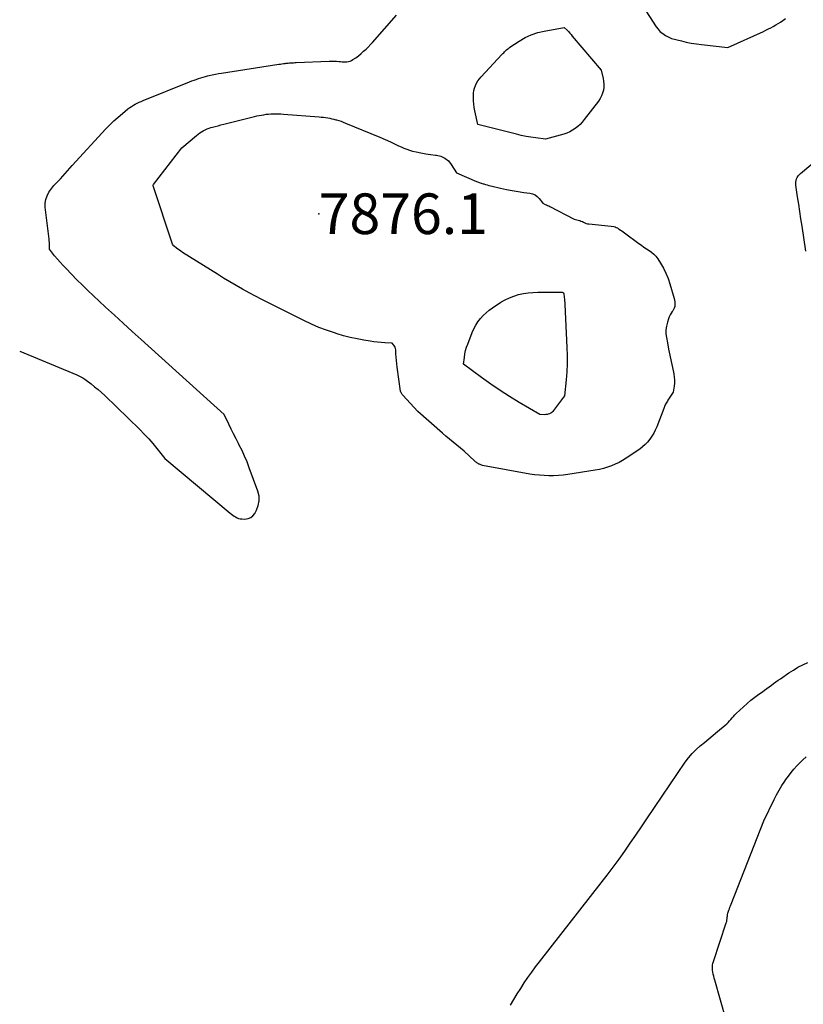
# Model space of a CAD drawing. Units: inches. Extents: x 2620326 to 2622724, y 1499081 to 1501784.
# Drawn here: x 2620351 to 2620462, y 1500440 to 1500580 of the extents above; entities that cross this region are included whole.
import ezdxf

# ---------------------------------------------------------------- set-up
doc = ezdxf.new("R2010")
doc.units = ezdxf.units.IN
doc.header["$MEASUREMENT"] = 0
for name, color, linetype in [('Tile_2735_12_NW_contour_2ft', 115, 'Continuous'), ('Tile_2735_12_NW_spot_anno', 67, 'Continuous'), ('Tile_2735_12_NW_spot_elev', 194, 'Continuous')]:
    doc.layers.add(name, color=color, linetype=linetype)
doc.styles.add('Arial', font='arial.ttf')

msp = doc.modelspace()

# ---------------------------------------------------------------- linework, layer by layer
at = {"layer": 'Tile_2735_12_NW_contour_2ft'}
for points in [[(2620439.74, 1500581.83, 7872), (2620441.61, 1500578.9, 7872), (2620441.89, 1500578.54, 7872), (2620442.2, 1500578.2, 7872), (2620442.56, 1500577.93, 7872), (2620442.96, 1500577.68, 7872), (2620443.8, 1500577.26, 7872), (2620445.2, 1500576.9, 7872), (2620445.9, 1500576.73, 7872), (2620446.61, 1500576.58, 7872), (2620447.32, 1500576.46, 7872), (2620448.04, 1500576.37, 7872), (2620451.78, 1500575.94, 7872), (2620456.83, 1500578.25, 7872), (2620457.19, 1500578.42, 7872), (2620457.54, 1500578.59, 7872), (2620457.89, 1500578.77, 7872), (2620458.23, 1500578.96, 7872), (2620458.57, 1500579.16, 7872), (2620458.9, 1500579.36, 7872), (2620459.24, 1500579.57, 7872), (2620459.56, 1500579.79, 7872), (2620459.97, 1500580.06, 7872)], [(2620351.4, 1500532.92, 7872), (2620359.52, 1500529.54, 7872), (2620360.15, 1500529.22, 7872), (2620360.33, 1500529.13, 7872), (2620360.5, 1500529.03, 7872), (2620360.66, 1500528.93, 7872), (2620360.82, 1500528.81, 7872), (2620361.53, 1500528.28, 7872), (2620362.03, 1500527.88, 7872), (2620362.53, 1500527.47, 7872), (2620363.01, 1500527.05, 7872), (2620363.48, 1500526.61, 7872), (2620368.44, 1500521.8, 7872), (2620369.07, 1500521.16, 7872), (2620369.69, 1500520.51, 7872), (2620370.27, 1500519.83, 7872), (2620370.85, 1500519.13, 7872), (2620371.96, 1500517.72, 7872), (2620381.24, 1500509.97, 7872), (2620381.43, 1500509.82, 7872), (2620381.62, 1500509.68, 7872), (2620381.81, 1500509.54, 7872), (2620382.01, 1500509.41, 7872), (2620382.21, 1500509.3, 7872), (2620382.42, 1500509.21, 7872), (2620382.65, 1500509.16, 7872), (2620382.88, 1500509.13, 7872), (2620383.34, 1500509.12, 7872), (2620383.77, 1500509.18, 7872), (2620384.15, 1500509.32, 7872), (2620384.46, 1500509.58, 7872), (2620384.73, 1500509.91, 7872), (2620384.98, 1500510.38, 7872), (2620385.23, 1500511.04, 7872), (2620385.36, 1500511.7, 7872), (2620385.33, 1500512.38, 7872), (2620385.17, 1500513.06, 7872), (2620383.95, 1500516.38, 7872), (2620383.63, 1500517.21, 7872), (2620383.29, 1500518.02, 7872), (2620382.92, 1500518.82, 7872), (2620382.53, 1500519.61, 7872), (2620382.42, 1500519.82, 7872), (2620382.08, 1500520.5, 7872), (2620381.73, 1500521.18, 7872), (2620381.39, 1500521.86, 7872), (2620381.05, 1500522.55, 7872), (2620380.37, 1500523.92, 7872), (2620368.61, 1500534.58, 7872), (2620367.34, 1500535.72, 7872), (2620366.08, 1500536.87, 7872), (2620364.83, 1500538.02, 7872), (2620363.57, 1500539.17, 7872), (2620362.67, 1500540, 7872), (2620361.87, 1500540.75, 7872), (2620361.08, 1500541.5, 7872), (2620360.3, 1500542.27, 7872), (2620359.52, 1500543.04, 7872), (2620357.97, 1500544.62, 7872), (2620357.55, 1500545.06, 7872), (2620357.14, 1500545.51, 7872), (2620356.75, 1500545.97, 7872), (2620356.36, 1500546.44, 7872), (2620355.61, 1500547.39, 7872), (2620355.62, 1500547.86, 7872), (2620355.62, 1500548.09, 7872), (2620355.61, 1500548.32, 7872), (2620355.6, 1500548.56, 7872), (2620355.57, 1500548.79, 7872), (2620355.03, 1500553.33, 7872), (2620355.03, 1500553.89, 7872), (2620355.1, 1500554.43, 7872), (2620355.28, 1500554.94, 7872), (2620355.55, 1500555.44, 7872), (2620355.95, 1500556.02, 7872), (2620356.08, 1500556.2, 7872), (2620356.22, 1500556.38, 7872), (2620356.38, 1500556.54, 7872), (2620356.54, 1500556.7, 7872), (2620356.7, 1500556.86, 7872), (2620356.86, 1500557.02, 7872), (2620357.02, 1500557.18, 7872), (2620357.17, 1500557.35, 7872), (2620358.82, 1500559.22, 7872), (2620363.62, 1500564.41, 7872), (2620364.18, 1500565, 7872), (2620364.76, 1500565.56, 7872), (2620365.36, 1500566.1, 7872), (2620365.98, 1500566.63, 7872), (2620366.75, 1500567.25, 7872), (2620367, 1500567.44, 7872), (2620367.25, 1500567.62, 7872), (2620367.52, 1500567.78, 7872), (2620367.79, 1500567.93, 7872), (2620368.07, 1500568.07, 7872), (2620368.35, 1500568.21, 7872), (2620368.64, 1500568.33, 7872), (2620368.92, 1500568.45, 7872), (2620375.49, 1500571.09, 7872), (2620375.81, 1500571.22, 7872), (2620376.12, 1500571.34, 7872), (2620376.44, 1500571.45, 7872), (2620376.75, 1500571.57, 7872), (2620377.07, 1500571.67, 7872), (2620377.39, 1500571.77, 7872), (2620377.72, 1500571.86, 7872), (2620378.04, 1500571.94, 7872), (2620378.26, 1500571.99, 7872), (2620378.7, 1500572.09, 7872), (2620379.14, 1500572.18, 7872), (2620379.58, 1500572.26, 7872), (2620380.02, 1500572.34, 7872), (2620388.13, 1500573.59, 7872), (2620388.35, 1500573.62, 7872), (2620388.58, 1500573.65, 7872), (2620388.8, 1500573.68, 7872), (2620389.03, 1500573.71, 7872), (2620389.12, 1500573.72, 7872), (2620389.3, 1500573.74, 7872), (2620389.48, 1500573.76, 7872), (2620389.66, 1500573.77, 7872), (2620389.85, 1500573.79, 7872), (2620390.03, 1500573.8, 7872), (2620390.21, 1500573.81, 7872), (2620390.4, 1500573.82, 7872), (2620390.58, 1500573.83, 7872), (2620395.27, 1500574.02, 7872), (2620395.61, 1500574.02, 7872), (2620395.96, 1500574.02, 7872), (2620396.3, 1500574.01, 7872), (2620396.65, 1500573.99, 7872), (2620396.87, 1500573.97, 7872), (2620397.11, 1500573.95, 7872), (2620397.34, 1500573.95, 7872), (2620397.57, 1500573.95, 7872), (2620397.8, 1500573.95, 7872), (2620398.03, 1500573.98, 7872), (2620398.25, 1500574.04, 7872), (2620398.45, 1500574.12, 7872), (2620398.65, 1500574.24, 7872), (2620399.05, 1500574.52, 7872), (2620399.44, 1500574.8, 7872), (2620399.81, 1500575.1, 7872), (2620400.16, 1500575.42, 7872), (2620400.5, 1500575.75, 7872), (2620401.41, 1500576.69, 7872), (2620404.84, 1500580.54, 7872)], [(2620462.83, 1500547.11, 7874), (2620462.3, 1500550.64, 7874), (2620462.14, 1500551.68, 7874), (2620461.99, 1500552.72, 7874), (2620461.83, 1500553.77, 7874), (2620461.67, 1500554.81, 7874), (2620461.43, 1500556.43, 7874), (2620461.41, 1500556.66, 7874), (2620461.42, 1500556.89, 7874), (2620461.46, 1500557.12, 7874), (2620461.53, 1500557.34, 7874), (2620461.63, 1500557.55, 7874), (2620461.75, 1500557.75, 7874), (2620461.9, 1500557.92, 7874), (2620462.07, 1500558.09, 7874), (2620468.28, 1500563.3, 7874)], [(2620420.98, 1500440.22, 7874), (2620421.46, 1500441.02, 7874), (2620421.94, 1500441.8, 7874), (2620422.43, 1500442.59, 7874), (2620422.93, 1500443.36, 7874), (2620423.45, 1500444.13, 7874), (2620423.98, 1500444.88, 7874), (2620424.52, 1500445.63, 7874), (2620425.08, 1500446.36, 7874), (2620433.85, 1500457.55, 7874), (2620434.7, 1500458.66, 7874), (2620435.54, 1500459.77, 7874), (2620436.36, 1500460.9, 7874), (2620437.17, 1500462.03, 7874), (2620437.96, 1500463.18, 7874), (2620438.75, 1500464.33, 7874), (2620439.54, 1500465.48, 7874), (2620440.32, 1500466.63, 7874), (2620445.76, 1500474.66, 7874), (2620446.23, 1500475.29, 7874), (2620446.73, 1500475.89, 7874), (2620447.29, 1500476.44, 7874), (2620447.88, 1500476.96, 7874), (2620448.5, 1500477.46, 7874), (2620449.11, 1500477.96, 7874), (2620449.72, 1500478.47, 7874), (2620450.32, 1500478.98, 7874), (2620451.4, 1500479.91, 7874), (2620451.62, 1500480.1, 7874), (2620451.82, 1500480.29, 7874), (2620452.01, 1500480.5, 7874), (2620452.2, 1500480.71, 7874), (2620452.39, 1500480.93, 7874), (2620452.58, 1500481.14, 7874), (2620452.78, 1500481.35, 7874), (2620452.98, 1500481.55, 7874), (2620453.99, 1500482.51, 7874), (2620454.51, 1500482.99, 7874), (2620455.05, 1500483.44, 7874), (2620455.6, 1500483.87, 7874), (2620456.17, 1500484.29, 7874), (2620456.68, 1500484.64, 7874), (2620457, 1500484.87, 7874), (2620457.33, 1500485.1, 7874), (2620457.65, 1500485.33, 7874), (2620457.96, 1500485.56, 7874), (2620458.28, 1500485.8, 7874), (2620458.6, 1500486.03, 7874), (2620458.92, 1500486.26, 7874), (2620459.25, 1500486.48, 7874), (2620460.42, 1500487.3, 7874), (2620461.07, 1500487.71, 7874), (2620461.73, 1500488.1, 7874), (2620462.41, 1500488.45, 7874), (2620463.11, 1500488.77, 7874)], [(2620451.53, 1500438.09, 7876), (2620449.92, 1500443.75, 7876), (2620449.85, 1500444.03, 7876), (2620449.78, 1500444.31, 7876), (2620449.72, 1500444.6, 7876), (2620449.66, 1500444.89, 7876), (2620449.62, 1500445.15, 7876), (2620449.6, 1500445.31, 7876), (2620449.59, 1500445.47, 7876), (2620449.59, 1500445.63, 7876), (2620449.61, 1500445.79, 7876), (2620449.63, 1500445.95, 7876), (2620449.67, 1500446.11, 7876), (2620449.71, 1500446.27, 7876), (2620449.75, 1500446.42, 7876), (2620451.56, 1500451.86, 7876), (2620451.59, 1500451.97, 7876), (2620451.62, 1500452.09, 7876), (2620451.65, 1500452.21, 7876), (2620451.66, 1500452.33, 7876), (2620451.68, 1500452.45, 7876), (2620451.69, 1500452.58, 7876), (2620451.71, 1500452.7, 7876), (2620451.72, 1500452.82, 7876), (2620451.73, 1500452.9, 7876), (2620451.76, 1500453.07, 7876), (2620451.79, 1500453.23, 7876), (2620451.83, 1500453.39, 7876), (2620451.88, 1500453.54, 7876), (2620451.92, 1500453.66, 7876), (2620452, 1500453.87, 7876), (2620452.08, 1500454.08, 7876), (2620452.16, 1500454.29, 7876), (2620452.24, 1500454.51, 7876), (2620456.9, 1500466.32, 7876), (2620458.36, 1500469.37, 7876), (2620458.7, 1500470.04, 7876), (2620459.06, 1500470.7, 7876), (2620459.46, 1500471.34, 7876), (2620459.87, 1500471.97, 7876), (2620460.02, 1500472.19, 7876), (2620460.39, 1500472.69, 7876), (2620460.76, 1500473.18, 7876), (2620461.16, 1500473.66, 7876), (2620461.57, 1500474.12, 7876), (2620461.99, 1500474.57, 7876), (2620462.43, 1500475, 7876), (2620462.89, 1500475.42, 7876)]]:
    msp.add_polyline3d(points, dxfattribs=at)
for points in [[(2620425.95, 1500562.97, 7874), (2620424.56, 1500563.15, 7874), (2620423.87, 1500563.25, 7874), (2620423.19, 1500563.37, 7874), (2620422.5, 1500563.51, 7874), (2620421.82, 1500563.66, 7874), (2620416.36, 1500565.03, 7874), (2620415.93, 1500566.98, 7874), (2620415.84, 1500567.46, 7874), (2620415.77, 1500567.94, 7874), (2620415.73, 1500568.42, 7874), (2620415.71, 1500568.91, 7874), (2620415.71, 1500569.14, 7874), (2620415.73, 1500569.5, 7874), (2620415.78, 1500569.87, 7874), (2620415.87, 1500570.22, 7874), (2620416, 1500570.57, 7874), (2620416.17, 1500570.9, 7874), (2620416.35, 1500571.22, 7874), (2620416.57, 1500571.52, 7874), (2620416.81, 1500571.8, 7874), (2620419.74, 1500574.95, 7874), (2620419.87, 1500575.09, 7874), (2620420.01, 1500575.23, 7874), (2620420.15, 1500575.37, 7874), (2620420.29, 1500575.51, 7874), (2620420.43, 1500575.64, 7874), (2620420.58, 1500575.77, 7874), (2620420.73, 1500575.89, 7874), (2620420.89, 1500576, 7874), (2620422.2, 1500576.87, 7874), (2620423.04, 1500577.36, 7874), (2620423.92, 1500577.77, 7874), (2620424.83, 1500578.07, 7874), (2620425.77, 1500578.3, 7874), (2620428.6, 1500578.81, 7874), (2620428.99, 1500578.41, 7874), (2620429.18, 1500578.21, 7874), (2620429.37, 1500578.01, 7874), (2620429.56, 1500577.8, 7874), (2620429.74, 1500577.59, 7874), (2620433.81, 1500572.76, 7874), (2620434.1, 1500571.59, 7874), (2620434.18, 1500571.17, 7874), (2620434.22, 1500570.75, 7874), (2620434.2, 1500570.32, 7874), (2620434.15, 1500569.9, 7874), (2620434.04, 1500569.49, 7874), (2620433.9, 1500569.09, 7874), (2620433.7, 1500568.72, 7874), (2620433.46, 1500568.37, 7874), (2620431.43, 1500565.74, 7874), (2620431.14, 1500565.39, 7874), (2620430.83, 1500565.06, 7874), (2620430.5, 1500564.76, 7874), (2620430.15, 1500564.48, 7874), (2620429.77, 1500564.23, 7874), (2620429.38, 1500564.01, 7874), (2620428.97, 1500563.83, 7874), (2620428.55, 1500563.69, 7874)], [(2620426.42, 1500515.24, 7874), (2620425.74, 1500515.27, 7874), (2620425.07, 1500515.32, 7874), (2620424.4, 1500515.4, 7874), (2620423.73, 1500515.5, 7874), (2620417.03, 1500516.71, 7874), (2620416.7, 1500516.83, 7874), (2620416.59, 1500516.88, 7874), (2620416.48, 1500516.92, 7874), (2620416.38, 1500516.98, 7874), (2620416.28, 1500517.04, 7874), (2620416.19, 1500517.11, 7874), (2620416.09, 1500517.18, 7874), (2620416, 1500517.25, 7874), (2620415.92, 1500517.33, 7874), (2620414.39, 1500518.74, 7874), (2620413.36, 1500519.59, 7874), (2620412.84, 1500520.01, 7874), (2620412.33, 1500520.44, 7874), (2620411.82, 1500520.87, 7874), (2620411.32, 1500521.31, 7874), (2620407.84, 1500524.35, 7874), (2620405.7, 1500526.68, 7874), (2620405.63, 1500526.76, 7874), (2620405.57, 1500526.85, 7874), (2620405.52, 1500526.94, 7874), (2620405.48, 1500527.03, 7874), (2620405.4, 1500527.23, 7874), (2620404.93, 1500530.67, 7874), (2620404.87, 1500531.14, 7874), (2620404.82, 1500531.6, 7874), (2620404.78, 1500532.07, 7874), (2620404.74, 1500532.54, 7874), (2620404.71, 1500533.11, 7874), (2620404.68, 1500533.29, 7874), (2620404.63, 1500533.46, 7874), (2620404.55, 1500533.62, 7874), (2620404.45, 1500533.77, 7874), (2620404.2, 1500534.06, 7874), (2620403.15, 1500534.12, 7874), (2620402.63, 1500534.15, 7874), (2620402.11, 1500534.2, 7874), (2620401.59, 1500534.26, 7874), (2620401.07, 1500534.34, 7874), (2620400.18, 1500534.48, 7874), (2620399.22, 1500534.66, 7874), (2620398.27, 1500534.86, 7874), (2620397.32, 1500535.11, 7874), (2620396.39, 1500535.38, 7874), (2620396.02, 1500535.5, 7874), (2620394.91, 1500535.88, 7874), (2620393.82, 1500536.29, 7874), (2620392.75, 1500536.75, 7874), (2620391.7, 1500537.25, 7874), (2620386.67, 1500539.75, 7874), (2620385.74, 1500540.22, 7874), (2620384.82, 1500540.7, 7874), (2620383.91, 1500541.19, 7874), (2620383, 1500541.69, 7874), (2620382.09, 1500542.21, 7874), (2620381.2, 1500542.74, 7874), (2620380.31, 1500543.28, 7874), (2620379.42, 1500543.82, 7874), (2620374.48, 1500546.92, 7874), (2620374.26, 1500547.07, 7874), (2620374.04, 1500547.22, 7874), (2620373.83, 1500547.37, 7874), (2620373.63, 1500547.53, 7874), (2620373.32, 1500547.78, 7874), (2620373.27, 1500547.82, 7874), (2620373.22, 1500547.87, 7874), (2620373.18, 1500547.91, 7874), (2620373.14, 1500547.96, 7874), (2620373.07, 1500548.07, 7874), (2620370.32, 1500556.37, 7874), (2620370.3, 1500556.43, 7874), (2620370.36, 1500556.52, 7874), (2620374.37, 1500561.73, 7874), (2620376.45, 1500563.51, 7874), (2620376.68, 1500563.69, 7874), (2620376.92, 1500563.87, 7874), (2620377.16, 1500564.02, 7874), (2620377.42, 1500564.17, 7874), (2620377.69, 1500564.29, 7874), (2620377.96, 1500564.41, 7874), (2620378.24, 1500564.51, 7874), (2620378.52, 1500564.6, 7874), (2620378.74, 1500564.66, 7874), (2620379.13, 1500564.77, 7874), (2620379.53, 1500564.88, 7874), (2620379.92, 1500564.99, 7874), (2620380.32, 1500565.09, 7874), (2620384.7, 1500566.18, 7874), (2620385.03, 1500566.26, 7874), (2620385.35, 1500566.33, 7874), (2620385.68, 1500566.39, 7874), (2620386.01, 1500566.44, 7874), (2620386.34, 1500566.49, 7874), (2620386.68, 1500566.52, 7874), (2620387.01, 1500566.54, 7874), (2620387.34, 1500566.56, 7874), (2620387.38, 1500566.56, 7874), (2620387.73, 1500566.56, 7874), (2620388.08, 1500566.55, 7874), (2620388.44, 1500566.54, 7874), (2620388.79, 1500566.51, 7874), (2620393.85, 1500566.13, 7874), (2620394.15, 1500566.1, 7874), (2620394.45, 1500566.07, 7874), (2620394.76, 1500566.03, 7874), (2620395.06, 1500565.99, 7874), (2620395.36, 1500565.93, 7874), (2620395.65, 1500565.87, 7874), (2620395.95, 1500565.8, 7874), (2620396.24, 1500565.72, 7874), (2620396.31, 1500565.7, 7874), (2620396.63, 1500565.6, 7874), (2620396.95, 1500565.5, 7874), (2620397.27, 1500565.38, 7874), (2620397.59, 1500565.26, 7874), (2620402.46, 1500563.27, 7874), (2620403.96, 1500562.59, 7874), (2620404.34, 1500562.41, 7874), (2620404.73, 1500562.23, 7874), (2620405.11, 1500562.04, 7874), (2620405.49, 1500561.86, 7874), (2620405.87, 1500561.68, 7874), (2620406.26, 1500561.53, 7874), (2620406.67, 1500561.4, 7874), (2620407.07, 1500561.28, 7874), (2620407.6, 1500561.16, 7874), (2620408.28, 1500561.01, 7874), (2620408.96, 1500560.88, 7874), (2620409.64, 1500560.79, 7874), (2620410.33, 1500560.71, 7874), (2620410.49, 1500560.69, 7874), (2620411.12, 1500560.54, 7874), (2620411.69, 1500560.28, 7874), (2620412.17, 1500559.88, 7874), (2620412.58, 1500559.38, 7874), (2620413.3, 1500558.2, 7874), (2620416.17, 1500556.98, 7874), (2620416.3, 1500556.93, 7874), (2620416.42, 1500556.88, 7874), (2620416.55, 1500556.83, 7874), (2620416.68, 1500556.79, 7874), (2620416.81, 1500556.75, 7874), (2620416.94, 1500556.7, 7874), (2620417.08, 1500556.66, 7874), (2620417.21, 1500556.62, 7874), (2620417.42, 1500556.56, 7874), (2620417.67, 1500556.49, 7874), (2620417.91, 1500556.42, 7874), (2620418.15, 1500556.36, 7874), (2620418.39, 1500556.3, 7874), (2620419.58, 1500556.02, 7874), (2620420.4, 1500555.85, 7874), (2620421.22, 1500555.69, 7874), (2620422.05, 1500555.55, 7874), (2620422.88, 1500555.43, 7874), (2620423.7, 1500555.33, 7874), (2620424.09, 1500555.23, 7874), (2620424.46, 1500555.07, 7874), (2620424.77, 1500554.84, 7874), (2620425.05, 1500554.55, 7874), (2620425.57, 1500553.88, 7874), (2620425.9, 1500553.73, 7874), (2620426.06, 1500553.66, 7874), (2620426.22, 1500553.58, 7874), (2620426.39, 1500553.5, 7874), (2620426.55, 1500553.42, 7874), (2620429.99, 1500551.62, 7874), (2620430.59, 1500551.48, 7874), (2620430.79, 1500551.42, 7874), (2620430.97, 1500551.36, 7874), (2620431.16, 1500551.28, 7874), (2620431.33, 1500551.19, 7874), (2620431.51, 1500551.1, 7874), (2620431.7, 1500551.03, 7874), (2620431.89, 1500550.98, 7874), (2620432.08, 1500550.95, 7874), (2620435.25, 1500550.64, 7874), (2620435.62, 1500550.57, 7874), (2620435.8, 1500550.52, 7874), (2620435.97, 1500550.46, 7874), (2620436.13, 1500550.38, 7874), (2620436.29, 1500550.28, 7874), (2620436.37, 1500550.23, 7874), (2620436.56, 1500550.09, 7874), (2620436.75, 1500549.96, 7874), (2620436.93, 1500549.82, 7874), (2620437.12, 1500549.69, 7874), (2620439.18, 1500548.19, 7874), (2620439.54, 1500547.93, 7874), (2620439.9, 1500547.68, 7874), (2620440.26, 1500547.44, 7874), (2620440.63, 1500547.21, 7874), (2620440.98, 1500546.96, 7874), (2620441.31, 1500546.68, 7874), (2620441.59, 1500546.36, 7874), (2620441.85, 1500546.01, 7874), (2620442.25, 1500545.38, 7874), (2620442.65, 1500544.68, 7874), (2620443.01, 1500543.96, 7874), (2620443.31, 1500543.22, 7874), (2620443.57, 1500542.45, 7874), (2620444.17, 1500540.38, 7874), (2620444.22, 1500540.16, 7874), (2620444.26, 1500539.93, 7874), (2620444.28, 1500539.7, 7874), (2620444.28, 1500539.47, 7874), (2620444.25, 1500539.25, 7874), (2620444.19, 1500539.03, 7874), (2620444.1, 1500538.83, 7874), (2620443.99, 1500538.64, 7874), (2620443.91, 1500538.54, 7874), (2620443.75, 1500538.3, 7874), (2620443.61, 1500538.05, 7874), (2620443.49, 1500537.78, 7874), (2620443.38, 1500537.51, 7874), (2620443.21, 1500537.01, 7874), (2620443.08, 1500536.47, 7874), (2620443, 1500535.94, 7874), (2620443, 1500535.39, 7874), (2620443.07, 1500534.85, 7874), (2620443.21, 1500534.09, 7874), (2620443.38, 1500533.21, 7874), (2620443.55, 1500532.33, 7874), (2620443.74, 1500531.45, 7874), (2620443.92, 1500530.58, 7874), (2620444.12, 1500529.68, 7874), (2620444.19, 1500529.25, 7874), (2620444.22, 1500528.83, 7874), (2620444.21, 1500528.4, 7874), (2620444.17, 1500527.96, 7874), (2620444.03, 1500527.1, 7874), (2620443.29, 1500525.97, 7874), (2620443.21, 1500525.83, 7874), (2620443.12, 1500525.69, 7874), (2620443.04, 1500525.55, 7874), (2620442.97, 1500525.4, 7874), (2620442.9, 1500525.25, 7874), (2620442.83, 1500525.11, 7874), (2620442.76, 1500524.95, 7874), (2620442.7, 1500524.8, 7874), (2620441.7, 1500522.2, 7874), (2620441.5, 1500521.73, 7874), (2620441.28, 1500521.28, 7874), (2620441.02, 1500520.85, 7874), (2620440.74, 1500520.43, 7874), (2620440.42, 1500520.04, 7874), (2620440.08, 1500519.67, 7874), (2620439.7, 1500519.34, 7874), (2620439.3, 1500519.04, 7874), (2620437.37, 1500517.74, 7874), (2620436.87, 1500517.43, 7874), (2620436.36, 1500517.14, 7874), (2620435.82, 1500516.89, 7874), (2620435.28, 1500516.65, 7874), (2620434.72, 1500516.46, 7874), (2620434.16, 1500516.29, 7874), (2620433.59, 1500516.15, 7874), (2620433, 1500516.04, 7874), (2620429.1, 1500515.42, 7874), (2620428.43, 1500515.33, 7874), (2620427.76, 1500515.27, 7874), (2620427.09, 1500515.24, 7874)], [(2620425.8, 1500523.91, 7876), (2620425.12, 1500523.92, 7876), (2620422.19, 1500525.66, 7876), (2620420.83, 1500526.5, 7876), (2620419.49, 1500527.36, 7876), (2620418.18, 1500528.26, 7876), (2620416.88, 1500529.19, 7876), (2620414.32, 1500531.08, 7876), (2620414.44, 1500532.04, 7876), (2620414.51, 1500532.52, 7876), (2620414.61, 1500533, 7876), (2620414.75, 1500533.46, 7876), (2620414.91, 1500533.92, 7876), (2620415.54, 1500535.54, 7876), (2620415.78, 1500536.07, 7876), (2620416.04, 1500536.58, 7876), (2620416.36, 1500537.07, 7876), (2620416.71, 1500537.54, 7876), (2620417.1, 1500537.97, 7876), (2620417.52, 1500538.37, 7876), (2620417.97, 1500538.74, 7876), (2620418.44, 1500539.07, 7876), (2620419.63, 1500539.84, 7876), (2620420.23, 1500540.18, 7876), (2620420.84, 1500540.48, 7876), (2620421.47, 1500540.73, 7876), (2620422.13, 1500540.93, 7876), (2620422.8, 1500541.07, 7876), (2620423.47, 1500541.18, 7876), (2620424.15, 1500541.24, 7876), (2620424.84, 1500541.27, 7876), (2620428.31, 1500541.26, 7876), (2620428.41, 1500541.24, 7876), (2620428.48, 1500541.2, 7876), (2620428.51, 1500541.1, 7876), (2620428.52, 1500541.09, 7876), (2620428.52, 1500541.07, 7876), (2620428.52, 1500541.05, 7876), (2620428.53, 1500541.04, 7876), (2620428.59, 1500540.56, 7876), (2620428.62, 1500540.31, 7876), (2620428.65, 1500540.06, 7876), (2620428.67, 1500539.8, 7876), (2620428.68, 1500539.55, 7876), (2620428.97, 1500533.43, 7876), (2620429, 1500532.28, 7876), (2620428.99, 1500531.14, 7876), (2620428.94, 1500530, 7876), (2620428.86, 1500528.85, 7876), (2620428.64, 1500526.57, 7876), (2620427.08, 1500524.49, 7876), (2620426.96, 1500524.36, 7876), (2620426.83, 1500524.24, 7876), (2620426.68, 1500524.14, 7876), (2620426.52, 1500524.05, 7876), (2620426.34, 1500523.99, 7876), (2620426.17, 1500523.95, 7876), (2620425.99, 1500523.92, 7876)]]:
    msp.add_polyline3d(points, close=True, dxfattribs=at)
at = {"layer": 'Tile_2735_12_NW_spot_elev'}
msp.add_point((2620393.79, 1500552.4, 7875.96), dxfattribs=at)

# ---------------------------------------------------------------- texts
at = {"layer": 'Tile_2735_12_NW_spot_anno', "color": 18, "style": 'Arial'}
msp.add_text('7876.1', height=5.76, dxfattribs=at).set_placement((2620393.79, 1500549.52))

doc.saveas('drawing.dxf')
